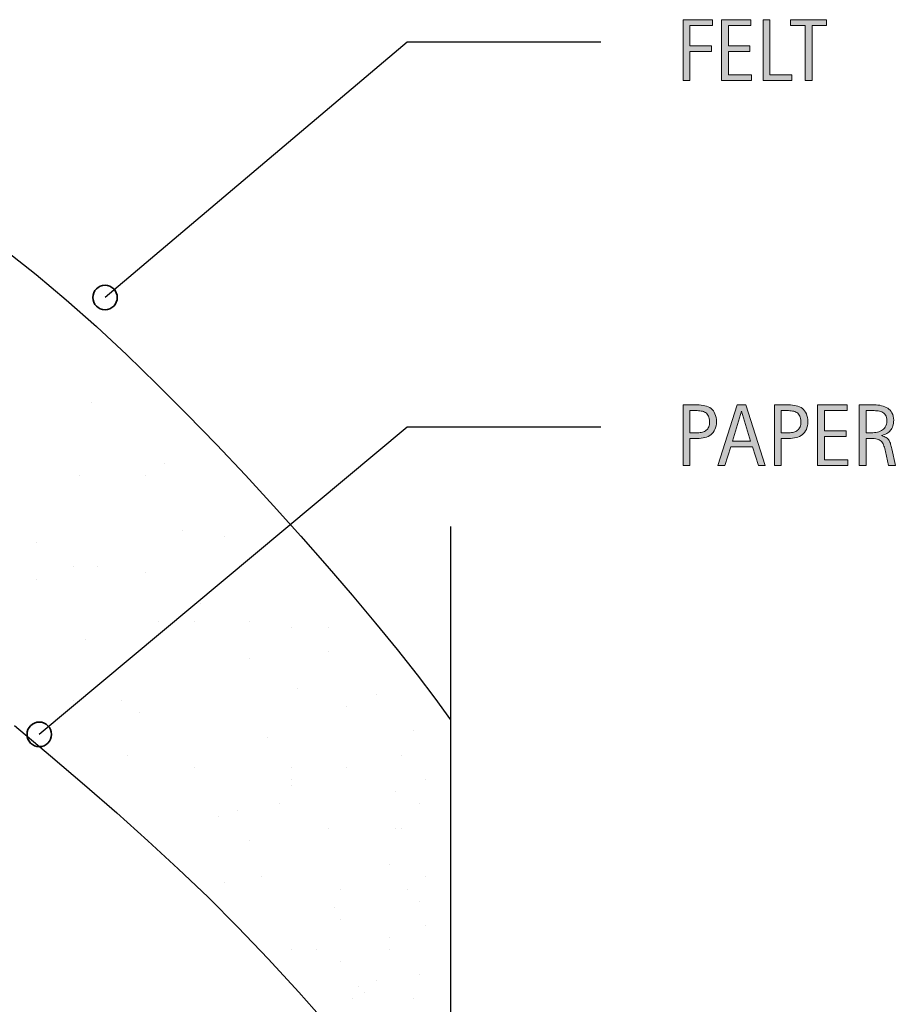
# Model space of a CAD drawing. Units: inches. Extents: x 336 to 769, y 54 to 548.
# Drawn here: x 626 to 736, y 376 to 499 of the extents above; entities that cross this region are included whole.
import ezdxf

# ---------------------------------------------------------------- set-up
doc = ezdxf.new("R2010")
doc.units = ezdxf.units.IN
doc.header["$MEASUREMENT"] = 0
doc.layers.add('BASE-OTHER', color=7, linetype='Continuous')
doc.layers.add('CDATEXT', color=7, linetype='Continuous')

# ---------------------------------------------------------------- blocks, each defined once
blk = doc.blocks.new('block 2')
at = {"layer": 'BASE-OTHER', "color": 7, "lineweight": 25}
blk.add_lwpolyline([(680.16, 435.65), (680.16, 182.36), (691.13, 182.36), (669.1, 171.18), (680.16, 171.18), (680.16, 103.38)], dxfattribs=at)
blk = doc.blocks.new('block 9')
at = {"layer": 'BASE-OTHER', "color": 7, "lineweight": 25}
blk.add_lwpolyline([(625.65, 410.79), (630.15, 407), (634.39, 403.38), (638.44, 399.87), (642.33, 396.4), (646.12, 392.9), (649.86, 389.32), (653.59, 385.59), (657.37, 381.65), (661.21, 377.46), (665.02, 373.14)], dxfattribs=at)
blk = doc.blocks.new('block 10')
at = {"layer": 'BASE-OTHER', "color": 7, "lineweight": 25}
blk.add_lwpolyline([(624.62, 470.12), (628.35, 467.17), (632.11, 464), (635.89, 460.64), (639.68, 457.11), (643.46, 453.45), (647.21, 449.7), (650.9, 445.89), (654.52, 442.06), (658.04, 438.23), (661.46, 434.44), (664.74, 430.72), (667.86, 427.09), (670.79, 423.6), (673.51, 420.27), (675.99, 417.12), (678.22, 414.19), (680.16, 411.5)], dxfattribs=at)
blk = doc.blocks.new('block 16')
at = {"layer": 'BASE-OTHER', "color": 7, "lineweight": 35}
blk.add_lwpolyline([(660.33, 382.77), (660.33, 382.77)], dxfattribs=at)
blk = doc.blocks.new('block 17')
at = {"layer": 'BASE-OTHER', "color": 7, "lineweight": 35}
blk.add_lwpolyline([(663.37, 382.77), (663.37, 382.77)], dxfattribs=at)
blk = doc.blocks.new('block 18')
at = {"layer": 'BASE-OTHER', "color": 7, "lineweight": 35}
blk.add_lwpolyline([(670.96, 378.97), (670.96, 378.97)], dxfattribs=at)
blk = doc.blocks.new('block 19')
at = {"layer": 'BASE-OTHER', "color": 7, "lineweight": 35}
blk.add_lwpolyline([(669.44, 377.45), (669.44, 377.45)], dxfattribs=at)
blk = doc.blocks.new('block 20')
at = {"layer": 'BASE-OTHER', "color": 7, "lineweight": 35}
blk.add_lwpolyline([(667.92, 376.69), (667.92, 376.69)], dxfattribs=at)
blk = doc.blocks.new('block 23')
at = {"layer": 'BASE-OTHER', "color": 7, "lineweight": 35}
blk.add_lwpolyline([(676.28, 379.73), (676.28, 379.73)], dxfattribs=at)
blk = doc.blocks.new('block 24')
at = {"layer": 'BASE-OTHER', "color": 7, "lineweight": 35}
blk.add_lwpolyline([(668.68, 378.21), (668.68, 378.21)], dxfattribs=at)
blk = doc.blocks.new('block 25')
at = {"layer": 'BASE-OTHER', "color": 7, "lineweight": 35}
blk.add_lwpolyline([(675.52, 376.69), (675.52, 376.69)], dxfattribs=at)
blk = doc.blocks.new('block 28')
at = {"layer": 'BASE-OTHER', "color": 7, "lineweight": 35}
blk.add_lwpolyline([(666.4, 381.25), (666.4, 381.25)], dxfattribs=at)
blk = doc.blocks.new('block 29')
at = {"layer": 'BASE-OTHER', "color": 7, "lineweight": 35}
blk.add_lwpolyline([(672.48, 384.29), (672.48, 384.29)], dxfattribs=at)
blk = doc.blocks.new('block 30')
at = {"layer": 'BASE-OTHER', "color": 7, "lineweight": 35}
blk.add_lwpolyline([(677.04, 385.8), (677.04, 385.8)], dxfattribs=at)
blk = doc.blocks.new('block 31')
at = {"layer": 'BASE-OTHER', "color": 7, "lineweight": 35}
blk.add_lwpolyline([(665.65, 388.08), (665.65, 388.08)], dxfattribs=at)
blk = doc.blocks.new('block 32')
at = {"layer": 'BASE-OTHER', "color": 7, "lineweight": 35}
blk.add_lwpolyline([(676.28, 388.84), (676.28, 388.84)], dxfattribs=at)
blk = doc.blocks.new('block 33')
at = {"layer": 'BASE-OTHER', "color": 7, "lineweight": 35}
blk.add_lwpolyline([(672.48, 382.77), (672.48, 382.77)], dxfattribs=at)
blk = doc.blocks.new('block 34')
at = {"layer": 'BASE-OTHER', "color": 7, "lineweight": 35}
blk.add_lwpolyline([(666.4, 386.56), (666.4, 386.56)], dxfattribs=at)
blk = doc.blocks.new('block 35')
at = {"layer": 'BASE-OTHER', "color": 7, "lineweight": 35}
blk.add_lwpolyline([(651.21, 399.47), (651.21, 399.47)], dxfattribs=at)
blk = doc.blocks.new('block 36')
at = {"layer": 'BASE-OTHER', "color": 7, "lineweight": 35}
blk.add_lwpolyline([(651.97, 391.12), (651.97, 391.12)], dxfattribs=at)
blk = doc.blocks.new('block 37')
at = {"layer": 'BASE-OTHER', "color": 7, "lineweight": 35}
blk.add_lwpolyline([(664.89, 397.96), (664.89, 397.96)], dxfattribs=at)
blk = doc.blocks.new('block 38')
at = {"layer": 'BASE-OTHER', "color": 7, "lineweight": 35}
blk.add_lwpolyline([(655.01, 396.44), (655.01, 396.44)], dxfattribs=at)
blk = doc.blocks.new('block 39')
at = {"layer": 'BASE-OTHER', "color": 7, "lineweight": 35}
blk.add_lwpolyline([(656.53, 391.88), (656.53, 391.88)], dxfattribs=at)
blk = doc.blocks.new('block 40')
at = {"layer": 'BASE-OTHER', "color": 7, "lineweight": 35}
blk.add_lwpolyline([(639.82, 407.07), (639.82, 407.07)], dxfattribs=at)
blk = doc.blocks.new('block 41')
at = {"layer": 'BASE-OTHER', "color": 7, "lineweight": 35}
blk.add_lwpolyline([(648.17, 405.55), (648.17, 405.55)], dxfattribs=at)
blk = doc.blocks.new('block 42')
at = {"layer": 'BASE-OTHER', "color": 7, "lineweight": 35}
blk.add_lwpolyline([(660.33, 404.03), (660.33, 404.03)], dxfattribs=at)
blk = doc.blocks.new('block 43')
at = {"layer": 'BASE-OTHER', "color": 7, "lineweight": 35}
blk.add_lwpolyline([(657.29, 409.35), (657.29, 409.35)], dxfattribs=at)
blk = doc.blocks.new('block 44')
at = {"layer": 'BASE-OTHER', "color": 7, "lineweight": 35}
blk.add_lwpolyline([(660.33, 405.55), (660.33, 405.55)], dxfattribs=at)
blk = doc.blocks.new('block 45')
at = {"layer": 'BASE-OTHER', "color": 7, "lineweight": 35}
blk.add_lwpolyline([(660.33, 403.27), (660.33, 403.27)], dxfattribs=at)
blk = doc.blocks.new('block 46')
at = {"layer": 'BASE-OTHER', "color": 7, "lineweight": 35}
blk.add_lwpolyline([(653.49, 400.23), (653.49, 400.23)], dxfattribs=at)
blk = doc.blocks.new('block 47')
at = {"layer": 'BASE-OTHER', "color": 7, "lineweight": 35}
blk.add_lwpolyline([(658.81, 400.99), (658.81, 400.99)], dxfattribs=at)
blk = doc.blocks.new('block 48')
at = {"layer": 'BASE-OTHER', "color": 7, "lineweight": 35}
blk.add_lwpolyline([(673.24, 397.96), (673.24, 397.96)], dxfattribs=at)
blk = doc.blocks.new('block 49')
at = {"layer": 'BASE-OTHER', "color": 7, "lineweight": 35}
blk.add_lwpolyline([(672.48, 393.4), (672.48, 393.4)], dxfattribs=at)
blk = doc.blocks.new('block 50')
at = {"layer": 'BASE-OTHER', "color": 7, "lineweight": 35}
blk.add_lwpolyline([(677.04, 391.88), (677.04, 391.88)], dxfattribs=at)
blk = doc.blocks.new('block 51')
at = {"layer": 'BASE-OTHER', "color": 7, "lineweight": 35}
blk.add_lwpolyline([(674, 397.96), (674, 397.96)], dxfattribs=at)
blk = doc.blocks.new('block 52')
at = {"layer": 'BASE-OTHER', "color": 7, "lineweight": 35}
blk.add_lwpolyline([(666.4, 390.36), (666.4, 390.36)], dxfattribs=at)
blk = doc.blocks.new('block 53')
at = {"layer": 'BASE-OTHER', "color": 7, "lineweight": 35}
blk.add_lwpolyline([(674.76, 390.36), (674.76, 390.36)], dxfattribs=at)
blk = doc.blocks.new('block 54')
at = {"layer": 'BASE-OTHER', "color": 7, "lineweight": 35}
blk.add_lwpolyline([(674, 407.07), (674, 407.07)], dxfattribs=at)
blk = doc.blocks.new('block 55')
at = {"layer": 'BASE-OTHER', "color": 7, "lineweight": 35}
blk.add_lwpolyline([(676.28, 400.99), (676.28, 400.99)], dxfattribs=at)
blk = doc.blocks.new('block 56')
at = {"layer": 'BASE-OTHER', "color": 7, "lineweight": 35}
blk.add_lwpolyline([(677.04, 404.03), (677.04, 404.03)], dxfattribs=at)
blk = doc.blocks.new('block 57')
at = {"layer": 'BASE-OTHER', "color": 7, "lineweight": 35}
blk.add_lwpolyline([(675.52, 410.11), (675.52, 410.11)], dxfattribs=at)
blk = doc.blocks.new('block 58')
at = {"layer": 'BASE-OTHER', "color": 7, "lineweight": 35}
blk.add_lwpolyline([(667.16, 405.55), (667.16, 405.55)], dxfattribs=at)
blk = doc.blocks.new('block 59')
at = {"layer": 'BASE-OTHER', "color": 7, "lineweight": 35}
blk.add_lwpolyline([(673.24, 402.51), (673.24, 402.51)], dxfattribs=at)
blk = doc.blocks.new('block 60')
at = {"layer": 'BASE-OTHER', "color": 7, "lineweight": 35}
blk.add_lwpolyline([(632.98, 413.9), (632.98, 413.9)], dxfattribs=at)
blk = doc.blocks.new('block 61')
at = {"layer": 'BASE-OTHER', "color": 7, "lineweight": 35}
blk.add_lwpolyline([(632.98, 430.61), (632.98, 430.61)], dxfattribs=at)
blk = doc.blocks.new('block 64')
at = {"layer": 'BASE-OTHER', "color": 7, "lineweight": 35}
blk.add_lwpolyline([(628.42, 429.09), (628.42, 429.09)], dxfattribs=at)
blk = doc.blocks.new('block 69')
at = {"layer": 'BASE-OTHER', "color": 7, "lineweight": 35}
blk.add_lwpolyline([(628.42, 433.65), (628.42, 433.65)], dxfattribs=at)
blk = doc.blocks.new('block 76')
at = {"layer": 'BASE-OTHER', "color": 7, "lineweight": 35}
blk.add_lwpolyline([(639.06, 413.9), (639.06, 413.9)], dxfattribs=at)
blk = doc.blocks.new('block 77')
at = {"layer": 'BASE-OTHER', "color": 7, "lineweight": 35}
blk.add_lwpolyline([(641.33, 412.38), (641.33, 412.38)], dxfattribs=at)
blk = doc.blocks.new('block 78')
at = {"layer": 'BASE-OTHER', "color": 7, "lineweight": 35}
blk.add_lwpolyline([(661.09, 415.42), (661.09, 415.42)], dxfattribs=at)
blk = doc.blocks.new('block 79')
at = {"layer": 'BASE-OTHER', "color": 7, "lineweight": 35}
blk.add_lwpolyline([(655.01, 419.22), (655.01, 419.22)], dxfattribs=at)
blk = doc.blocks.new('block 80')
at = {"layer": 'BASE-OTHER', "color": 7, "lineweight": 35}
blk.add_lwpolyline([(664.89, 419.98), (664.89, 419.98)], dxfattribs=at)
blk = doc.blocks.new('block 81')
at = {"layer": 'BASE-OTHER', "color": 7, "lineweight": 35}
blk.add_lwpolyline([(648.17, 423.77), (648.17, 423.77)], dxfattribs=at)
blk = doc.blocks.new('block 82')
at = {"layer": 'BASE-OTHER', "color": 7, "lineweight": 35}
blk.add_lwpolyline([(643.61, 423.77), (643.61, 423.77)], dxfattribs=at)
blk = doc.blocks.new('block 83')
at = {"layer": 'BASE-OTHER', "color": 7, "lineweight": 35}
blk.add_lwpolyline([(634.5, 421.5), (634.5, 421.5)], dxfattribs=at)
blk = doc.blocks.new('block 84')
at = {"layer": 'BASE-OTHER', "color": 7, "lineweight": 35}
blk.add_lwpolyline([(636.02, 430.61), (636.02, 430.61)], dxfattribs=at)
blk = doc.blocks.new('block 85')
at = {"layer": 'BASE-OTHER', "color": 7, "lineweight": 35}
blk.add_lwpolyline([(642.09, 429.85), (642.09, 429.85)], dxfattribs=at)
blk = doc.blocks.new('block 86')
at = {"layer": 'BASE-OTHER', "color": 7, "lineweight": 35}
blk.add_lwpolyline([(648.93, 426.05), (648.93, 426.05)], dxfattribs=at)
blk = doc.blocks.new('block 87')
at = {"layer": 'BASE-OTHER', "color": 7, "lineweight": 35}
blk.add_lwpolyline([(655.01, 423.77), (655.01, 423.77)], dxfattribs=at)
blk = doc.blocks.new('block 88')
at = {"layer": 'BASE-OTHER', "color": 7, "lineweight": 35}
blk.add_lwpolyline([(660.33, 423.02), (660.33, 423.02)], dxfattribs=at)
blk = doc.blocks.new('block 89')
at = {"layer": 'BASE-OTHER', "color": 7, "lineweight": 35}
blk.add_lwpolyline([(664.89, 423.02), (664.89, 423.02)], dxfattribs=at)
blk = doc.blocks.new('block 90')
at = {"layer": 'BASE-OTHER', "color": 7, "lineweight": 35}
blk.add_lwpolyline([(667.16, 413.14), (667.16, 413.14)], dxfattribs=at)
blk = doc.blocks.new('block 91')
at = {"layer": 'BASE-OTHER', "color": 7, "lineweight": 35}
blk.add_lwpolyline([(670.96, 414.66), (670.96, 414.66)], dxfattribs=at)
blk = doc.blocks.new('block 92')
at = {"layer": 'BASE-OTHER', "color": 7, "lineweight": 35}
blk.add_lwpolyline([(667.16, 413.14), (667.16, 413.14)], dxfattribs=at)
blk = doc.blocks.new('block 93')
at = {"layer": 'BASE-OTHER', "color": 7, "lineweight": 35}
blk.add_lwpolyline([(646.65, 435.17), (646.65, 435.17)], dxfattribs=at)
blk = doc.blocks.new('block 94')
at = {"layer": 'BASE-OTHER', "color": 7, "lineweight": 35}
blk.add_lwpolyline([(651.97, 434.41), (651.97, 434.41)], dxfattribs=at)
blk = doc.blocks.new('block 95')
at = {"layer": 'BASE-OTHER', "color": 7, "lineweight": 35}
blk.add_lwpolyline([(644.37, 443.52), (644.37, 443.52)], dxfattribs=at)
blk = doc.blocks.new('block 96')
at = {"layer": 'BASE-OTHER', "color": 7, "lineweight": 35}
blk.add_lwpolyline([(635.26, 451.11), (635.26, 451.11)], dxfattribs=at)
blk = doc.blocks.new('block 97')
at = {"layer": 'BASE-OTHER', "color": 7, "lineweight": 35}
blk.add_lwpolyline([(633.74, 442), (633.74, 442)], dxfattribs=at)
blk = doc.blocks.new('block 98')
at = {"layer": 'BASE-OTHER', "color": 7, "lineweight": 35}
blk.add_lwpolyline([(642.09, 442), (642.09, 442)], dxfattribs=at)
blk = doc.blocks.new('block 426')
at = {"layer": 'CDATEXT'}
h = blk.add_hatch(color=7, dxfattribs=at)
h.dxf.hatch_style = 2
edge = h.paths.add_edge_path()
edge.add_spline(control_points=[(713.42, 448.76), (713.42, 448.38), (713.36, 448.06), (713.24, 447.79), (713.12, 447.52), (712.96, 447.31), (712.74, 447.14), (712.53, 446.97), (712.27, 446.85), (711.98, 446.77), (711.68, 446.7), (711.36, 446.66), (711.01, 446.66), (711.01, 446.66), (710.11, 446.66), (710.11, 446.66), (710.11, 446.66), (710.11, 443.27), (710.11, 443.27), (710.11, 443.27), (709.25, 443.27), (709.25, 443.27), (709.25, 443.27), (709.25, 450.86), (709.25, 450.86), (709.25, 450.86), (711.01, 450.86), (711.01, 450.86), (711.37, 450.86), (711.69, 450.82), (711.98, 450.75), (712.28, 450.68), (712.53, 450.56), (712.75, 450.4), (712.96, 450.24), (713.13, 450.02), (713.24, 449.75), (713.36, 449.48), (713.42, 449.15), (713.42, 448.76)], knot_values=[0, 0, 0, 0, 1, 1, 1, 2, 2, 2, 3, 3, 3, 4, 4, 4, 5, 5, 5, 6, 6, 6, 7, 7, 7, 8, 8, 8, 9, 9, 9, 10, 10, 10, 11, 11, 11, 12, 12, 12, 13, 13, 13, 13], degree=3, periodic=1)
edge = h.paths.add_edge_path()
edge.add_spline(control_points=[(712.56, 448.75), (712.56, 449.04), (712.52, 449.28), (712.43, 449.46), (712.34, 449.65), (712.22, 449.79), (712.07, 449.89), (711.91, 449.99), (711.73, 450.06), (711.52, 450.09), (711.31, 450.13), (711.08, 450.15), (710.83, 450.15), (710.83, 450.15), (710.11, 450.15), (710.11, 450.15), (710.11, 450.15), (710.11, 447.37), (710.11, 447.37), (710.11, 447.37), (711.03, 447.37), (711.03, 447.37), (711.27, 447.37), (711.48, 447.4), (711.67, 447.45), (711.86, 447.5), (712.02, 447.58), (712.15, 447.69), (712.28, 447.8), (712.38, 447.94), (712.46, 448.12), (712.53, 448.29), (712.56, 448.5), (712.56, 448.75)], knot_values=[0, 0, 0, 0, 1, 1, 1, 2, 2, 2, 3, 3, 3, 4, 4, 4, 5, 5, 5, 6, 6, 6, 7, 7, 7, 8, 8, 8, 9, 9, 9, 10, 10, 10, 11, 11, 11, 11], degree=3, periodic=1)
h = blk.add_hatch(color=7, dxfattribs=at)
h.dxf.hatch_style = 2
h.paths.add_polyline_path([(718.67, 443.27), (717.91, 445.61), (715.2, 445.61), (714.47, 443.27), (713.61, 443.27), (716.03, 450.86), (717.08, 450.86), (719.53, 443.27)])
h.paths.add_polyline_path([(716.57, 450.08), (716.54, 450.08), (715.43, 446.33), (717.68, 446.33)])
h = blk.add_hatch(color=7, dxfattribs=at)
h.dxf.hatch_style = 2
edge = h.paths.add_edge_path()
edge.add_spline(control_points=[(724.84, 448.76), (724.84, 448.38), (724.78, 448.06), (724.66, 447.79), (724.54, 447.52), (724.37, 447.31), (724.16, 447.14), (723.95, 446.97), (723.69, 446.85), (723.4, 446.77), (723.1, 446.7), (722.78, 446.66), (722.43, 446.66), (722.43, 446.66), (721.53, 446.66), (721.53, 446.66), (721.53, 446.66), (721.53, 443.27), (721.53, 443.27), (721.53, 443.27), (720.67, 443.27), (720.67, 443.27), (720.67, 443.27), (720.67, 450.86), (720.67, 450.86), (720.67, 450.86), (722.43, 450.86), (722.43, 450.86), (722.79, 450.86), (723.11, 450.82), (723.4, 450.75), (723.7, 450.68), (723.95, 450.56), (724.17, 450.4), (724.38, 450.24), (724.54, 450.02), (724.66, 449.75), (724.78, 449.48), (724.84, 449.15), (724.84, 448.76)], knot_values=[0, 0, 0, 0, 1, 1, 1, 2, 2, 2, 3, 3, 3, 4, 4, 4, 5, 5, 5, 6, 6, 6, 7, 7, 7, 8, 8, 8, 9, 9, 9, 10, 10, 10, 11, 11, 11, 12, 12, 12, 13, 13, 13, 13], degree=3, periodic=1)
edge = h.paths.add_edge_path()
edge.add_spline(control_points=[(723.98, 448.75), (723.98, 449.04), (723.94, 449.28), (723.85, 449.46), (723.76, 449.65), (723.64, 449.79), (723.49, 449.89), (723.33, 449.99), (723.15, 450.06), (722.94, 450.09), (722.72, 450.13), (722.49, 450.15), (722.24, 450.15), (722.24, 450.15), (721.53, 450.15), (721.53, 450.15), (721.53, 450.15), (721.53, 447.37), (721.53, 447.37), (721.53, 447.37), (722.45, 447.37), (722.45, 447.37), (722.69, 447.37), (722.9, 447.4), (723.09, 447.45), (723.28, 447.5), (723.44, 447.58), (723.57, 447.69), (723.7, 447.8), (723.8, 447.94), (723.87, 448.12), (723.95, 448.29), (723.98, 448.5), (723.98, 448.75)], knot_values=[0, 0, 0, 0, 1, 1, 1, 2, 2, 2, 3, 3, 3, 4, 4, 4, 5, 5, 5, 6, 6, 6, 7, 7, 7, 8, 8, 8, 9, 9, 9, 10, 10, 10, 11, 11, 11, 11], degree=3, periodic=1)
h = blk.add_hatch(color=7, dxfattribs=at)
h.dxf.hatch_style = 2
h.paths.add_polyline_path([(726.07, 443.27), (726.07, 450.86), (729.75, 450.86), (729.75, 450.15), (726.93, 450.15), (726.93, 447.6), (729.62, 447.6), (729.62, 446.89), (726.93, 446.89), (726.93, 443.98), (729.85, 443.98), (729.85, 443.27)])
h = blk.add_hatch(color=7, dxfattribs=at)
h.dxf.hatch_style = 2
edge = h.paths.add_edge_path()
edge.add_spline(control_points=[(734.93, 443.27), (734.93, 443.27), (734.55, 445.02), (734.55, 445.02), (734.5, 445.28), (734.44, 445.51), (734.37, 445.72), (734.31, 445.92), (734.22, 446.09), (734.1, 446.23), (733.99, 446.36), (733.84, 446.47), (733.65, 446.54), (733.47, 446.61), (733.22, 446.65), (732.92, 446.65), (732.92, 446.65), (732.13, 446.65), (732.13, 446.65), (732.13, 446.65), (732.13, 443.27), (732.13, 443.27), (732.13, 443.27), (731.27, 443.27), (731.27, 443.27), (731.27, 443.27), (731.27, 450.86), (731.27, 450.86), (731.27, 450.86), (733.15, 450.86), (733.15, 450.86), (733.47, 450.86), (733.77, 450.83), (734.06, 450.76), (734.35, 450.7), (734.61, 450.59), (734.83, 450.44), (735.06, 450.29), (735.24, 450.1), (735.37, 449.85), (735.51, 449.61), (735.58, 449.31), (735.58, 448.95), (735.58, 448.67), (735.54, 448.43), (735.48, 448.22), (735.42, 448.01), (735.32, 447.83), (735.19, 447.68), (735.06, 447.52), (734.9, 447.4), (734.71, 447.29), (734.52, 447.19), (734.29, 447.1), (734.04, 447.04), (734.04, 447.04), (734.04, 447.02), (734.04, 447.02), (734.29, 446.95), (734.49, 446.87), (734.64, 446.77), (734.79, 446.68), (734.91, 446.56), (735, 446.42), (735.09, 446.29), (735.16, 446.13), (735.2, 445.95), (735.25, 445.78), (735.3, 445.57), (735.35, 445.35), (735.35, 445.35), (735.79, 443.27), (735.79, 443.27), (735.79, 443.27), (734.93, 443.27), (734.93, 443.27)], knot_values=[0, 0, 0, 0, 1, 1, 1, 2, 2, 2, 3, 3, 3, 4, 4, 4, 5, 5, 5, 6, 6, 6, 7, 7, 7, 8, 8, 8, 9, 9, 9, 10, 10, 10, 11, 11, 11, 12, 12, 12, 13, 13, 13, 14, 14, 14, 15, 15, 15, 16, 16, 16, 17, 17, 17, 18, 18, 18, 19, 19, 19, 20, 20, 20, 21, 21, 21, 22, 22, 22, 23, 23, 23, 24, 24, 24, 25, 25, 25, 25], degree=3, periodic=1)
edge = h.paths.add_edge_path()
edge.add_spline(control_points=[(734.72, 448.86), (734.72, 449.17), (734.66, 449.42), (734.55, 449.59), (734.44, 449.76), (734.29, 449.89), (734.11, 449.97), (733.93, 450.06), (733.72, 450.1), (733.49, 450.12), (733.25, 450.14), (733.02, 450.15), (732.77, 450.15), (732.77, 450.15), (732.13, 450.15), (732.13, 450.15), (732.13, 450.15), (732.13, 447.36), (732.13, 447.36), (732.13, 447.36), (732.61, 447.36), (732.61, 447.36), (732.86, 447.36), (733.12, 447.38), (733.37, 447.42), (733.62, 447.46), (733.85, 447.53), (734.05, 447.64), (734.25, 447.74), (734.41, 447.9), (734.53, 448.09), (734.66, 448.29), (734.72, 448.54), (734.72, 448.86)], knot_values=[0, 0, 0, 0, 1, 1, 1, 2, 2, 2, 3, 3, 3, 4, 4, 4, 5, 5, 5, 6, 6, 6, 7, 7, 7, 8, 8, 8, 9, 9, 9, 10, 10, 10, 11, 11, 11, 11], degree=3, periodic=1)
at = {"layer": 'CDATEXT', "lineweight": 0}
for points in [[(718.67, 443.27), (717.91, 445.61), (715.2, 445.61), (714.47, 443.27), (713.61, 443.27), (716.03, 450.86), (717.08, 450.86), (719.53, 443.27), (718.67, 443.27)], [(726.07, 443.27), (726.07, 450.86), (729.75, 450.86), (729.75, 450.15), (726.93, 450.15), (726.93, 447.6), (729.62, 447.6), (729.62, 446.89), (726.93, 446.89), (726.93, 443.98), (729.85, 443.98), (729.85, 443.27), (726.07, 443.27)], [(716.57, 450.08), (716.54, 450.08), (715.43, 446.33), (717.68, 446.33), (716.57, 450.08)]]:
    blk.add_lwpolyline(points, dxfattribs=at)
for points, knots in [([(713.42, 448.76), (713.42, 448.38), (713.36, 448.06), (713.24, 447.79), (713.12, 447.52), (712.96, 447.31), (712.74, 447.14), (712.53, 446.97), (712.27, 446.85), (711.98, 446.77), (711.68, 446.7), (711.36, 446.66), (711.01, 446.66), (711.01, 446.66), (710.11, 446.66), (710.11, 446.66), (710.11, 446.66), (710.11, 443.27), (710.11, 443.27), (710.11, 443.27), (709.25, 443.27), (709.25, 443.27), (709.25, 443.27), (709.25, 450.86), (709.25, 450.86), (709.25, 450.86), (711.01, 450.86), (711.01, 450.86), (711.37, 450.86), (711.69, 450.82), (711.98, 450.75), (712.28, 450.68), (712.53, 450.56), (712.75, 450.4), (712.96, 450.24), (713.13, 450.02), (713.24, 449.75), (713.36, 449.48), (713.42, 449.15), (713.42, 448.76)], [0, 0, 0, 0, 1, 1, 1, 2, 2, 2, 3, 3, 3, 4, 4, 4, 5, 5, 5, 6, 6, 6, 7, 7, 7, 8, 8, 8, 9, 9, 9, 10, 10, 10, 11, 11, 11, 12, 12, 12, 13, 13, 13, 13]), ([(724.84, 448.76), (724.84, 448.38), (724.78, 448.06), (724.66, 447.79), (724.54, 447.52), (724.37, 447.31), (724.16, 447.14), (723.95, 446.97), (723.69, 446.85), (723.4, 446.77), (723.1, 446.7), (722.78, 446.66), (722.43, 446.66), (722.43, 446.66), (721.53, 446.66), (721.53, 446.66), (721.53, 446.66), (721.53, 443.27), (721.53, 443.27), (721.53, 443.27), (720.67, 443.27), (720.67, 443.27), (720.67, 443.27), (720.67, 450.86), (720.67, 450.86), (720.67, 450.86), (722.43, 450.86), (722.43, 450.86), (722.79, 450.86), (723.11, 450.82), (723.4, 450.75), (723.7, 450.68), (723.95, 450.56), (724.17, 450.4), (724.38, 450.24), (724.54, 450.02), (724.66, 449.75), (724.78, 449.48), (724.84, 449.15), (724.84, 448.76)], [0, 0, 0, 0, 1, 1, 1, 2, 2, 2, 3, 3, 3, 4, 4, 4, 5, 5, 5, 6, 6, 6, 7, 7, 7, 8, 8, 8, 9, 9, 9, 10, 10, 10, 11, 11, 11, 12, 12, 12, 13, 13, 13, 13]), ([(734.93, 443.27), (734.93, 443.27), (734.55, 445.02), (734.55, 445.02), (734.5, 445.28), (734.44, 445.51), (734.37, 445.72), (734.31, 445.92), (734.22, 446.09), (734.1, 446.23), (733.99, 446.36), (733.84, 446.47), (733.65, 446.54), (733.47, 446.61), (733.22, 446.65), (732.92, 446.65), (732.92, 446.65), (732.13, 446.65), (732.13, 446.65), (732.13, 446.65), (732.13, 443.27), (732.13, 443.27), (732.13, 443.27), (731.27, 443.27), (731.27, 443.27), (731.27, 443.27), (731.27, 450.86), (731.27, 450.86), (731.27, 450.86), (733.15, 450.86), (733.15, 450.86), (733.47, 450.86), (733.77, 450.83), (734.06, 450.76), (734.35, 450.7), (734.61, 450.59), (734.83, 450.44), (735.06, 450.29), (735.24, 450.1), (735.37, 449.85), (735.51, 449.61), (735.58, 449.31), (735.58, 448.95), (735.58, 448.67), (735.54, 448.43), (735.48, 448.22), (735.42, 448.01), (735.32, 447.83), (735.19, 447.68), (735.06, 447.52), (734.9, 447.4), (734.71, 447.29), (734.52, 447.19), (734.29, 447.1), (734.04, 447.04), (734.04, 447.04), (734.04, 447.02), (734.04, 447.02), (734.29, 446.95), (734.49, 446.87), (734.64, 446.77), (734.79, 446.68), (734.91, 446.56), (735, 446.42), (735.09, 446.29), (735.16, 446.13), (735.2, 445.95), (735.25, 445.78), (735.3, 445.57), (735.35, 445.35), (735.35, 445.35), (735.79, 443.27), (735.79, 443.27), (735.79, 443.27), (734.93, 443.27), (734.93, 443.27)], [0, 0, 0, 0, 1, 1, 1, 2, 2, 2, 3, 3, 3, 4, 4, 4, 5, 5, 5, 6, 6, 6, 7, 7, 7, 8, 8, 8, 9, 9, 9, 10, 10, 10, 11, 11, 11, 12, 12, 12, 13, 13, 13, 14, 14, 14, 15, 15, 15, 16, 16, 16, 17, 17, 17, 18, 18, 18, 19, 19, 19, 20, 20, 20, 21, 21, 21, 22, 22, 22, 23, 23, 23, 24, 24, 24, 25, 25, 25, 25]), ([(712.56, 448.75), (712.56, 449.04), (712.52, 449.28), (712.43, 449.46), (712.34, 449.65), (712.22, 449.79), (712.07, 449.89), (711.91, 449.99), (711.73, 450.06), (711.52, 450.09), (711.31, 450.13), (711.08, 450.15), (710.83, 450.15), (710.83, 450.15), (710.11, 450.15), (710.11, 450.15), (710.11, 450.15), (710.11, 447.37), (710.11, 447.37), (710.11, 447.37), (711.03, 447.37), (711.03, 447.37), (711.27, 447.37), (711.48, 447.4), (711.67, 447.45), (711.86, 447.5), (712.02, 447.58), (712.15, 447.69), (712.28, 447.8), (712.38, 447.94), (712.46, 448.12), (712.53, 448.29), (712.56, 448.5), (712.56, 448.75)], [0, 0, 0, 0, 1, 1, 1, 2, 2, 2, 3, 3, 3, 4, 4, 4, 5, 5, 5, 6, 6, 6, 7, 7, 7, 8, 8, 8, 9, 9, 9, 10, 10, 10, 11, 11, 11, 11]), ([(723.98, 448.75), (723.98, 449.04), (723.94, 449.28), (723.85, 449.46), (723.76, 449.65), (723.64, 449.79), (723.49, 449.89), (723.33, 449.99), (723.15, 450.06), (722.94, 450.09), (722.72, 450.13), (722.49, 450.15), (722.24, 450.15), (722.24, 450.15), (721.53, 450.15), (721.53, 450.15), (721.53, 450.15), (721.53, 447.37), (721.53, 447.37), (721.53, 447.37), (722.45, 447.37), (722.45, 447.37), (722.69, 447.37), (722.9, 447.4), (723.09, 447.45), (723.28, 447.5), (723.44, 447.58), (723.57, 447.69), (723.7, 447.8), (723.8, 447.94), (723.87, 448.12), (723.95, 448.29), (723.98, 448.5), (723.98, 448.75)], [0, 0, 0, 0, 1, 1, 1, 2, 2, 2, 3, 3, 3, 4, 4, 4, 5, 5, 5, 6, 6, 6, 7, 7, 7, 8, 8, 8, 9, 9, 9, 10, 10, 10, 11, 11, 11, 11]), ([(734.72, 448.86), (734.72, 449.17), (734.66, 449.42), (734.55, 449.59), (734.44, 449.76), (734.29, 449.89), (734.11, 449.97), (733.93, 450.06), (733.72, 450.1), (733.49, 450.12), (733.25, 450.14), (733.02, 450.15), (732.77, 450.15), (732.77, 450.15), (732.13, 450.15), (732.13, 450.15), (732.13, 450.15), (732.13, 447.36), (732.13, 447.36), (732.13, 447.36), (732.61, 447.36), (732.61, 447.36), (732.86, 447.36), (733.12, 447.38), (733.37, 447.42), (733.62, 447.46), (733.85, 447.53), (734.05, 447.64), (734.25, 447.74), (734.41, 447.9), (734.53, 448.09), (734.66, 448.29), (734.72, 448.54), (734.72, 448.86)], [0, 0, 0, 0, 1, 1, 1, 2, 2, 2, 3, 3, 3, 4, 4, 4, 5, 5, 5, 6, 6, 6, 7, 7, 7, 8, 8, 8, 9, 9, 9, 10, 10, 10, 11, 11, 11, 11])]:
    blk.add_open_spline(points, degree=3, knots=knots, dxfattribs=at)
blk = doc.blocks.new('block 425')
at = {"layer": 'CDATEXT'}
blk.add_blockref('block 426', (0, 0), dxfattribs=at)
blk = doc.blocks.new('block 427')
at = {"layer": 'CDATEXT', "color": 7, "lineweight": 25}
blk.add_lwpolyline([(698.96, 448.06), (674.76, 448.06), (628.75, 409.68)], dxfattribs=at)
blk = doc.blocks.new('block 432')
at = {"layer": 'CDATEXT', "color": 7, "lineweight": 25}
blk.add_lwpolyline([(698.96, 496.2), (674.76, 496.2), (636.97, 464.28)], dxfattribs=at)
blk = doc.blocks.new('block 434')
at = {"layer": 'CDATEXT'}
h = blk.add_hatch(color=7, dxfattribs=at)
h.dxf.hatch_style = 2
h.paths.add_polyline_path([(710.11, 498.28), (710.11, 495.74), (712.8, 495.74), (712.8, 495.02), (710.11, 495.02), (710.11, 491.4), (709.25, 491.4), (709.25, 498.99), (712.93, 498.99), (712.93, 498.28)])
h = blk.add_hatch(color=7, dxfattribs=at)
h.dxf.hatch_style = 2
h.paths.add_polyline_path([(714.05, 491.4), (714.05, 498.99), (717.72, 498.99), (717.72, 498.28), (714.91, 498.28), (714.91, 495.74), (717.59, 495.74), (717.59, 495.02), (714.91, 495.02), (714.91, 492.12), (717.82, 492.12), (717.82, 491.4)])
h = blk.add_hatch(color=7, dxfattribs=at)
h.dxf.hatch_style = 2
h.paths.add_polyline_path([(719.25, 491.4), (719.25, 498.99), (720.11, 498.99), (720.11, 492.12), (722.83, 492.12), (722.83, 491.4)])
h = blk.add_hatch(color=7, dxfattribs=at)
h.dxf.hatch_style = 2
h.paths.add_polyline_path([(725.37, 498.28), (725.37, 491.4), (724.51, 491.4), (724.51, 498.28), (722.69, 498.28), (722.69, 498.99), (727.18, 498.99), (727.18, 498.28)])
at = {"layer": 'CDATEXT', "lineweight": 0}
for points in [[(710.11, 498.28), (710.11, 495.74), (712.8, 495.74), (712.8, 495.02), (710.11, 495.02), (710.11, 491.4), (709.25, 491.4), (709.25, 498.99), (712.93, 498.99), (712.93, 498.28), (710.11, 498.28)], [(714.05, 491.4), (714.05, 498.99), (717.72, 498.99), (717.72, 498.28), (714.91, 498.28), (714.91, 495.74), (717.59, 495.74), (717.59, 495.02), (714.91, 495.02), (714.91, 492.12), (717.82, 492.12), (717.82, 491.4), (714.05, 491.4)], [(719.25, 491.4), (719.25, 498.99), (720.11, 498.99), (720.11, 492.12), (722.83, 492.12), (722.83, 491.4), (719.25, 491.4)], [(725.37, 498.28), (725.37, 491.4), (724.51, 491.4), (724.51, 498.28), (722.69, 498.28), (722.69, 498.99), (727.18, 498.99), (727.18, 498.28), (725.37, 498.28)]]:
    blk.add_lwpolyline(points, dxfattribs=at)
blk = doc.blocks.new('block 433')
at = {"layer": 'CDATEXT'}
blk.add_blockref('block 434', (0, 0), dxfattribs=at)
blk = doc.blocks.new('block 438')
at = {"color": 7, "lineweight": 35}
blk.add_open_spline([(627.22, 409.68), (627.22, 408.84), (627.91, 408.15), (628.75, 408.15), (629.6, 408.15), (630.28, 408.84), (630.28, 409.68), (630.28, 410.53), (629.6, 411.22), (628.75, 411.22), (627.91, 411.22), (627.22, 410.53), (627.22, 409.68)], degree=3, knots=[0, 0, 0, 0, 1, 1, 1, 2, 2, 2, 3, 3, 3, 4, 4, 4, 4], dxfattribs=at)
blk = doc.blocks.new('block 441')
at = {"color": 7, "lineweight": 35}
blk.add_open_spline([(635.44, 464.28), (635.44, 463.43), (636.13, 462.75), (636.97, 462.75), (637.82, 462.75), (638.5, 463.43), (638.5, 464.28), (638.5, 465.12), (637.82, 465.81), (636.97, 465.81), (636.13, 465.81), (635.44, 465.12), (635.44, 464.28)], degree=3, knots=[0, 0, 0, 0, 1, 1, 1, 2, 2, 2, 3, 3, 3, 4, 4, 4, 4], dxfattribs=at)

msp = doc.modelspace()

# ---------------------------------------------------------------- block references
for name in ['block 441', 'block 438']:
    msp.add_blockref(name, (0, 0))
at = {"layer": 'BASE-OTHER'}
for name in ['block 10', 'block 9', 'block 96', 'block 95', 'block 97', 'block 98', 'block 2', 'block 93', 'block 94', 'block 69', 'block 61', 'block 84', 'block 85', 'block 64', 'block 86', 'block 82', 'block 81', 'block 87', 'block 88', 'block 89', 'block 83', 'block 80', 'block 79', 'block 78', 'block 91', 'block 60', 'block 76', 'block 77', 'block 90', 'block 92', 'block 57', 'block 43', 'block 40', 'block 54', 'block 41', 'block 44', 'block 58', 'block 42', 'block 56', 'block 45', 'block 59', 'block 46', 'block 47', 'block 55', 'block 35', 'block 37', 'block 48', 'block 51', 'block 38', 'block 49', 'block 39', 'block 50', 'block 36', 'block 52', 'block 53', 'block 32', 'block 31', 'block 34', 'block 30', 'block 29', 'block 16', 'block 17', 'block 33', 'block 28', 'block 23', 'block 24', 'block 18', 'block 20', 'block 19', 'block 25']:
    msp.add_blockref(name, (0, 0), dxfattribs=at)
at = {"layer": 'CDATEXT'}
for name in ['block 433', 'block 432', 'block 425', 'block 427']:
    msp.add_blockref(name, (0, 0), dxfattribs=at)

doc.saveas('drawing.dxf')
